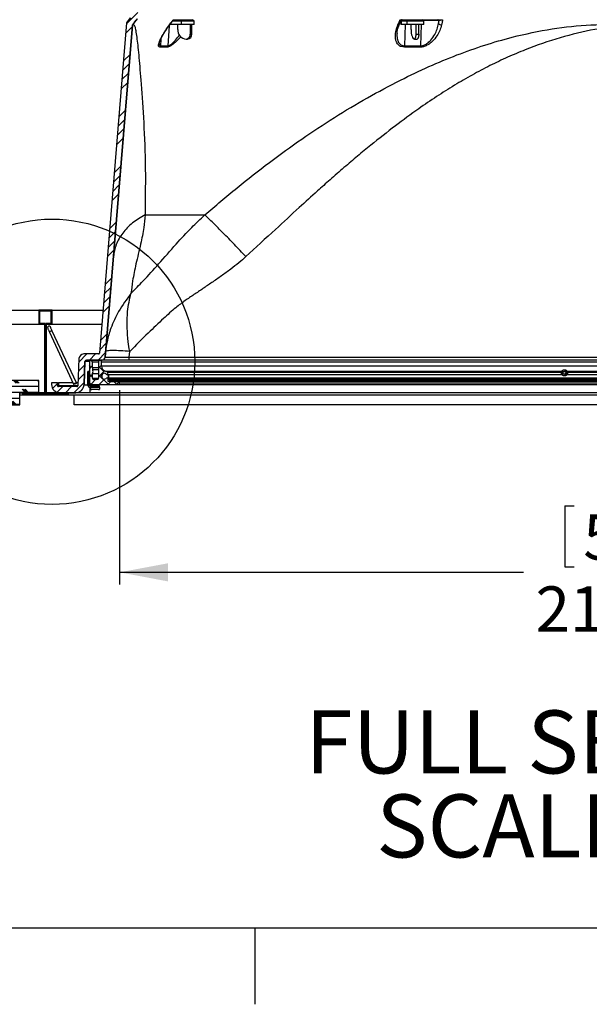
# Model space of a CAD drawing. Extents: x 9 to 162, y 6 to 104.
# Drawn here: x 62 to 73, y 6 to 26 of the extents above; entities that cross this region are included whole.
import ezdxf

# ---------------------------------------------------------------- set-up
doc = ezdxf.new("R2010")
doc.units = 0
doc.header["$LTSCALE"] = 10
doc.header["$MEASUREMENT"] = 0
doc.linetypes.add('SLD-SOLID', pattern=[0])
doc.layers.get('0').update_dxf_attribs({"linetype": 'CONTINUOUS'})
doc.layers.add('SLD-0', color=7, linetype='SLD-SOLID')
doc.styles.add('SLDTEXTSTYLE0', font='GOTHICB.TTF', dxfattribs={"width": 0.913})
doc.styles.add('SLDTEXTSTYLE1', font='GOTHIC.TTF', dxfattribs={"width": 0.913})
doc.dimstyles.new('SLDDIMSTYLE0', dxfattribs={"dimtxt": 0.9375, "dimasz": 1.3, "dimexe": 0, "dimexo": 0.0625, "dimgap": 0.234375, "dimtad": 2, "dimdec": 0, "dimrnd": 1e-09, "dimzin": 12, "dimtxsty": 'SLDTEXTSTYLE1', "dimblk1": 'NONE', "dimblk2": 'NONE', "dimsah": 1, "dimcen": 0.09, "dimazin": 3, "dimtfac": 1, "dimtdec": 1, "dimtofl": 0, "dimtmove": 0, "dimatfit": 3, "dimtolj": 1, "dimtzin": 12})

# ---------------------------------------------------------------- blocks, each defined once
blk = doc.blocks.new('SW_NOTE_4')
at = {"layer": 'SLD-0', "attachment_point": 1, "style": 'SLDTEXTSTYLE0'}
for s, insert, char_height in [('FULL SECTION', (0, 16.43), 13.0208), ('SCALE 1:1', (14.68, -0.93), 13.021)]:
    blk.add_mtext(s, dxfattribs=dict(at, insert=insert, char_height=char_height))
blk = doc.blocks.new('*D45')
at = {"layer": 'SLD-0', "color": 7}
for p, q in [((63.702, 18.796), (63.702, 14.777)), ((84.765, 18.796), (84.765, 14.777)), ((72.9, 16.403), (72.9, 15.138)), ((72.9, 16.403), (73.09, 16.403)), ((75.738, 16.403), (75.547, 16.403)), ((75.738, 16.403), (75.738, 15.138)), ((72.9, 15.138), (73.09, 15.138)), ((75.738, 15.138), (75.547, 15.138)), ((63.702, 15.027), (72.041, 15.027)), ((84.765, 15.027), (76.597, 15.027))]:
    blk.add_line(p, q, dxfattribs=at)
for points in [[(63.702, 15.027), (64.702, 14.839), (64.702, 15.214)], [(84.765, 15.027), (83.765, 15.214), (83.765, 14.839)]]:
    blk.add_solid(points, dxfattribs=at)
at = {"layer": 'SLD-0', "color": 7, "char_height": 0.9375, "attachment_point": 1, "style": 'SLDTEXTSTYLE1'}
for s, insert in [('535', (73.28, 16.224)), ('21 1/8"', (72.294, 14.736))]:
    blk.add_mtext(s, dxfattribs=dict(at, insert=insert))
blk = doc.blocks.new('_NONE')

msp = doc.modelspace()

# ---------------------------------------------------------------- hatches: boundary and pattern name
at = {"linetype": 'CONTINUOUS'}
h = msp.add_hatch(dxfattribs=at)
h.set_pattern_fill('ANSI34', style=0)
edge = h.paths.add_edge_path(flags=0)
edge.add_spline(control_points=[(63.926, 26.491), (63.9, 26.457), (63.873, 26.423), (63.847, 26.388)], knot_values=[0, 0, 0, 0, 0.003298, 0.003298, 0.003298, 0.003298], weights=[1, 1, 1, 1], degree=3, periodic=0)
edge.add_line((63.847, 26.388), (63.285, 19.56))
edge.add_arc((63.265, 19.561), 0.02, 270, 355.3, ccw=False)
edge.add_line((63.265, 19.541), (62.962, 19.541))
edge.add_arc((62.962, 19.441), 0.1, 90, 178)
edge.add_line((62.862, 19.445), (62.842, 18.885))
edge.add_arc((62.822, 18.886), 0.02, 270, 358, ccw=False)
edge.add_line((62.822, 18.866), (62.441, 18.866))
edge.add_arc((62.441, 18.886), 0.02, 180, 270, ccw=False)
edge.add_line((62.421, 18.886), (62.421, 18.946))
edge.add_line((62.421, 18.946), (62.296, 18.946))
edge.add_line((62.296, 18.946), (62.296, 18.913))
edge.add_arc((62.468, 18.913), 0.172, 180, 270)
edge.add_line((62.468, 18.741), (62.796, 18.741))
edge.add_arc((62.796, 18.913), 0.172, 270, 358)
edge.add_line((62.968, 18.907), (62.985, 19.386))
edge.add_arc((63.016, 19.385), 0.031, 90, 178, ccw=False)
edge.add_line((63.016, 19.416), (63.341, 19.416))
edge.add_arc((63.341, 19.479), 0.0625, 270, 355.3)
edge.add_line((63.403, 19.474), (63.968, 26.341))
edge.add_spline(control_points=[(63.968, 26.341), (64.002, 26.385), (64.036, 26.429), (64.07, 26.473)], knot_values=[0.079053, 0.079053, 0.079053, 0.079053, 0.083287, 0.083287, 0.083287, 0.083287], weights=[1, 1, 1, 1], degree=3, periodic=0)
edge.add_spline(control_points=[(64.07, 26.473), (64.083, 26.66), (64.096, 26.846), (64.109, 27.033)], knot_values=[0, 0, 0, 0, 0.014259, 0.014259, 0.014259, 0.014259], weights=[1, 1, 1, 1], degree=3, periodic=0)
edge.add_line((64.109, 27.033), (64.208, 27.033))
edge.add_line((64.208, 27.033), (64.214, 27.741))
edge.add_line((64.214, 27.741), (64.014, 27.741))
edge.add_spline(control_points=[(64.014, 27.741), (63.984, 27.324), (63.955, 26.908), (63.926, 26.491)], knot_values=[0, 0, 0, 0, 0.031828, 0.031828, 0.031828, 0.031828], weights=[1, 1, 1, 1], degree=3, periodic=0)
h = msp.add_hatch(dxfattribs=at)
h.set_pattern_fill('ANSI31', style=0)
h.paths.add_polyline_path([(62.149, 20.156), (62.149, 18.741), (61.699, 18.741), (61.699, 18.696), (62.644, 18.696), (62.644, 18.741), (62.194, 18.741), (62.194, 20.156), (62.306, 20.156), (62.306, 20.446), (62.036, 20.446), (62.036, 20.156)], flags=0)
h.paths.add_polyline_path([(62.629, 18.726), (62.629, 18.711), (61.714, 18.711), (61.714, 18.726), (62.164, 18.726), (62.164, 20.171), (62.051, 20.171), (62.051, 20.431), (62.291, 20.431), (62.291, 20.171), (62.179, 20.171), (62.179, 18.726)], flags=0)
h = msp.add_hatch(dxfattribs=at)
h.set_pattern_fill('ANSI38', style=0)
edge = h.paths.add_edge_path(flags=0)
edge.add_arc((63.692, 18.964), 0.01, 0, 90)
edge.add_line((63.692, 18.974), (63.464, 18.974))
edge.add_line((63.464, 18.974), (63.464, 19.017))
edge.add_arc((63.439, 19.017), 0.025, 0, 130.8954)
edge.add_arc((63.383, 19.081), 0.06, 48.0324, 310.8954, ccw=False)
edge.add_arc((63.439, 19.145), 0.025, 231.7339, 409.1215)
edge.add_arc((63.383, 19.081), 0.11, 49.1215, 75.5225)
edge.add_arc((63.438, 19.294), 0.11, 180, 255.5225, ccw=False)
edge.add_line((63.328, 19.294), (63.328, 19.38))
edge.add_arc((63.297, 19.38), 0.0315, 0, 180)
edge.add_line((63.265, 19.38), (63.265, 19.041))
edge.add_arc((63.235, 19.041), 0.03, 270, 360, ccw=False)
edge.add_line((63.235, 19.011), (63.17, 19.011))
edge.add_arc((63.17, 19.041), 0.03, 180, 270, ccw=False)
edge.add_line((63.14, 19.041), (63.14, 19.136))
edge.add_arc((63.046, 19.185), 0.107, 332.5443, 378.5271)
edge.add_arc((63.265, 19.259), 0.125, 180, 198.5271, ccw=False)
edge.add_line((63.14, 19.259), (63.14, 19.38))
edge.add_arc((63.109, 19.38), 0.0315, 0, 180)
edge.add_line((63.077, 19.38), (63.077, 18.921))
edge.add_arc((63.087, 18.921), 0.01, 180, 270)
edge.add_line((63.087, 18.911), (63.692, 18.911))
edge.add_arc((63.692, 18.921), 0.01, 270, 360)
edge.add_line((63.702, 18.921), (63.702, 18.964))
h = msp.add_hatch(dxfattribs=at)
h.set_pattern_fill('ANSI31', style=0)
edge = h.paths.add_edge_path(flags=0)
edge.add_ellipse((63.092, 18.898), major_axis=(0, -0.015), ratio=0.999976, start_angle=270, end_angle=360)
edge.add_line((63.092, 18.883), (63.289, 18.883))
edge.add_line((63.289, 18.883), (63.289, 18.853))
edge.add_line((63.289, 18.853), (63.092, 18.853))
edge.add_ellipse((63.092, 18.898), major_axis=(0, -0.045), ratio=0.999976, start_angle=270, end_angle=360, ccw=False)
edge.add_line((63.047, 18.898), (63.047, 19.18))
edge.add_line((63.047, 19.18), (63.077, 19.18))
edge.add_line((63.077, 19.18), (63.077, 18.898))
h = msp.add_hatch(dxfattribs=at)
h.set_pattern_fill('CORK', style=0)
h.set_pattern_definition([(0, (0, 0), (0, 0.125), []), (135, (0.0625, -0.0625), (-0.25, -0.25), [0.1767767, -0.1767767]), (135, (0.09375, -0.0625), (-0.25, -0.25), [0.1767767, -0.1767767]), (135, (0.125, -0.0625), (-0.25, -0.25), [0.1767767, -0.1767767])])
h.paths.add_polyline_path([(61.639, 18.741), (62.036, 18.741), (62.036, 18.991), (53.171, 18.991), (53.171, 18.491), (61.639, 18.491)], flags=0)
h = msp.add_hatch(dxfattribs=at)
h.set_pattern_fill('ANSI31', style=0)
h.paths.add_polyline_path([(84.984, 19.005), (84.984, 19.025), (63.484, 19.025), (63.484, 19.005)], flags=0)
h = msp.add_hatch(dxfattribs=at)
h.set_pattern_fill('ANSI34', style=0)
h.paths.add_polyline_path([(63.692, 18.974), (63.692, 19.005), (63.492, 19.005), (63.492, 18.974)], flags=0)

# ---------------------------------------------------------------- linework, layer by layer
at = {"layer": 'SLD-0', "color": 7, "linetype": 'SLD-SOLID'}
for p, q in [((63.848, 26.39), (63.926, 26.491)), ((63.968, 26.341), (64.07, 26.473)), ((63.846, 26.387), (63.285, 19.56)), ((63.968, 26.341), (63.403, 19.474)), ((64.723, 26.326), (64.697, 25.912)), ((64.733, 26.344), (64.736, 26.345)), ((64.736, 26.345), (64.737, 26.345)), ((64.737, 26.345), (64.81, 26.443)), ((64.978, 26.351), (64.737, 26.351)), ((64.737, 26.345), (64.737, 26.345)), ((64.978, 26.421), (64.794, 26.421)), ((64.824, 26.451), (64.867, 26.451)), ((64.867, 26.451), (64.993, 26.451)), ((64.903, 26.251), (64.903, 26.351)), ((64.993, 26.451), (64.978, 26.421)), ((65.241, 26.421), (64.978, 26.421)), ((64.978, 26.351), (64.978, 26.421)), ((65.241, 26.351), (64.978, 26.351)), ((64.993, 26.451), (65.211, 26.451)), ((65.163, 26.151), (65.163, 26.351)), ((65.193, 26.151), (65.193, 26.351)), ((65.241, 26.421), (65.211, 26.451)), ((65.241, 26.351), (65.241, 26.421)), ((69.479, 26.355), (69.514, 26.438)), ((69.525, 26.433), (69.51, 26.433)), ((69.544, 26.451), (69.514, 26.421)), ((69.514, 26.421), (69.514, 26.351)), ((69.524, 26.421), (69.514, 26.421)), ((69.524, 26.351), (69.514, 26.351)), ((69.524, 26.451), (69.623, 26.451)), ((69.524, 26.421), (69.553, 26.451)), ((69.644, 26.421), (69.524, 26.421)), ((69.524, 26.351), (69.524, 26.421)), ((69.644, 26.351), (69.524, 26.351)), ((69.601, 26.351), (69.588, 25.912)), ((69.623, 26.451), (69.672, 26.451)), ((69.672, 26.451), (69.644, 26.421)), ((69.984, 26.421), (69.644, 26.421)), ((69.644, 26.351), (69.644, 26.421)), ((69.984, 26.351), (69.644, 26.351)), ((69.672, 26.451), (69.954, 26.451)), ((69.722, 26.251), (69.722, 26.351)), ((69.825, 26.151), (69.825, 26.351)), ((69.881, 26.151), (69.881, 26.351)), ((69.928, 26.351), (69.915, 25.912)), ((69.984, 26.421), (69.954, 26.451)), ((69.954, 26.451), (70.347, 26.451)), ((70.287, 26.433), (69.972, 26.433)), ((69.984, 26.351), (69.984, 26.421)), ((70.305, 26.433), (70.287, 26.433)), ((70.287, 26.433), (70.291, 26.372)), ((70.291, 26.372), (70.305, 26.433)), ((65.163, 26.151), (65.193, 26.151)), ((69.722, 26.251), (69.724, 26.212)), ((69.724, 26.212), (69.727, 26.175)), ((69.727, 26.175), (69.734, 26.14)), ((69.734, 26.14), (69.742, 26.11)), ((69.742, 26.11), (69.753, 26.085)), ((69.753, 26.085), (69.764, 26.066)), ((69.764, 26.066), (69.777, 26.055)), ((69.797, 26.053), (69.804, 26.059)), ((69.804, 26.059), (69.81, 26.068)), ((69.81, 26.068), (69.815, 26.08)), ((69.815, 26.08), (69.819, 26.096)), ((69.819, 26.096), (69.822, 26.113)), ((69.822, 26.113), (69.824, 26.132)), ((69.824, 26.132), (69.825, 26.151)), ((69.825, 26.151), (69.881, 26.151)), ((69.86, 26.059), (69.854, 26.053)), ((69.866, 26.068), (69.86, 26.059)), ((69.871, 26.08), (69.866, 26.068)), ((69.876, 26.096), (69.871, 26.08)), ((69.879, 26.113), (69.876, 26.096)), ((69.881, 26.132), (69.879, 26.113)), ((69.881, 26.151), (69.881, 26.132)), ((64.553, 26.052), (64.544, 25.912)), ((64.544, 25.912), (64.697, 25.912)), ((65.077, 26.051), (65.107, 26.051)), ((69.588, 25.912), (69.915, 25.912)), ((69.777, 26.055), (69.791, 26.051)), ((69.791, 26.051), (69.797, 26.053)), ((69.791, 26.051), (69.847, 26.051)), ((69.854, 26.053), (69.847, 26.051)), ((64.228, 22.415), (65.463, 22.415)), ((53.234, 20.446), (62.036, 20.446)), ((62.036, 20.446), (62.036, 20.156)), ((62.306, 20.446), (62.036, 20.446)), ((62.291, 20.431), (62.051, 20.431)), ((62.051, 20.431), (62.051, 20.171)), ((62.291, 20.171), (62.291, 20.431)), ((62.306, 20.156), (62.306, 20.446)), ((62.306, 20.446), (63.358, 20.446)), ((53.234, 20.156), (62.036, 20.156)), ((62.036, 20.156), (62.149, 20.156)), ((62.051, 20.171), (62.164, 20.171)), ((62.149, 20.156), (62.149, 18.741)), ((62.164, 20.171), (62.164, 18.726)), ((62.164, 20.156), (62.179, 20.156)), ((62.179, 18.726), (62.179, 20.171)), ((62.179, 20.171), (62.291, 20.171)), ((62.194, 20.156), (62.306, 20.156)), ((62.194, 18.741), (62.194, 20.156)), ((62.306, 20.156), (63.334, 20.156)), ((62.217, 20.074), (62.218, 20.072)), ((62.218, 20.072), (62.22, 20.068)), ((62.22, 20.068), (62.223, 20.06)), ((62.223, 20.06), (62.228, 20.05)), ((62.228, 20.05), (62.233, 20.038)), ((62.233, 20.038), (62.24, 20.023)), ((62.24, 20.023), (62.248, 20.007)), ((62.248, 20.007), (62.256, 19.99)), ((62.256, 19.99), (62.753, 18.916)), ((62.274, 20.098), (62.273, 20.1)), ((62.276, 20.094), (62.274, 20.098)), ((62.279, 20.086), (62.276, 20.094)), ((62.284, 20.076), (62.279, 20.086)), ((62.29, 20.064), (62.284, 20.076)), ((62.296, 20.049), (62.29, 20.064)), ((62.304, 20.033), (62.296, 20.049)), ((62.312, 20.016), (62.304, 20.033)), ((62.81, 18.942), (62.312, 20.016)), ((63.902, 19.474), (63.912, 19.594)), ((62.862, 19.445), (62.842, 18.885)), ((63.265, 19.541), (62.962, 19.541)), ((62.985, 19.386), (62.968, 18.907)), ((63.341, 19.416), (63.016, 19.416)), ((63.077, 19.38), (63.077, 18.921)), ((63.297, 19.411), (63.109, 19.411)), ((63.11, 19.416), (63.11, 19.411)), ((63.14, 19.259), (63.14, 19.38)), ((63.14, 19.38), (63.265, 19.38)), ((63.265, 19.38), (63.265, 19.041)), ((85.171, 19.411), (63.297, 19.411)), ((63.328, 19.294), (63.328, 19.38)), ((63.328, 19.38), (85.139, 19.38)), ((63.902, 19.416), (63.341, 19.416)), ((63.902, 19.474), (74.234, 19.474)), ((63.902, 19.416), (63.902, 19.474)), ((74.234, 19.416), (63.902, 19.416)), ((73.034, 19.411), (73.034, 19.416)), ((73.116, 19.416), (73.116, 19.411)), ((63.047, 18.898), (63.047, 19.18)), ((63.077, 19.18), (63.047, 19.18)), ((63.077, 18.898), (63.077, 19.18)), ((63.14, 19.259), (63.265, 19.259)), ((63.14, 19.041), (63.14, 19.136)), ((63.14, 19.136), (63.265, 19.136)), ((63.147, 19.219), (63.265, 19.219)), ((63.328, 19.294), (85.139, 19.294)), ((63.411, 19.188), (72.837, 19.188)), ((63.455, 19.164), (72.827, 19.164)), ((72.943, 19.188), (84.996, 19.188)), ((72.953, 19.164), (84.996, 19.164)), ((62.036, 18.991), (53.171, 18.991)), ((62.036, 18.741), (62.036, 18.991)), ((62.296, 18.946), (62.296, 18.913)), ((62.421, 18.946), (62.296, 18.946)), ((62.421, 18.886), (62.421, 18.946)), ((62.421, 18.946), (62.441, 18.946)), ((62.739, 18.946), (62.441, 18.946)), ((62.441, 18.946), (62.441, 18.886)), ((62.768, 18.931), (62.778, 18.936)), ((62.778, 18.936), (62.789, 18.941)), ((62.789, 18.941), (62.799, 18.943)), ((62.804, 18.933), (62.795, 18.927)), ((62.799, 18.943), (62.806, 18.944)), ((62.809, 18.938), (62.804, 18.933)), ((62.806, 18.944), (62.81, 18.942)), ((62.844, 18.946), (62.808, 18.946)), ((62.81, 18.942), (62.809, 18.938)), ((63.14, 19.041), (63.265, 19.041)), ((63.235, 19.011), (63.17, 19.011)), ((63.462, 19.12), (72.834, 19.12)), ((84.767, 19.042), (63.462, 19.042)), ((63.464, 18.974), (63.464, 19.017)), ((63.464, 19.017), (63.484, 19.017)), ((63.692, 18.974), (63.464, 18.974)), ((63.484, 19.025), (63.484, 19.005)), ((63.484, 19.025), (84.984, 19.025)), ((63.484, 19.005), (84.984, 19.005)), ((63.492, 19.005), (63.492, 18.974)), ((63.692, 19.005), (63.492, 19.005)), ((63.692, 18.974), (63.492, 18.974)), ((63.692, 19.005), (63.692, 18.974)), ((84.775, 18.974), (63.692, 18.974)), ((63.692, 18.974), (84.775, 18.974)), ((63.702, 18.921), (63.702, 18.964)), ((63.702, 18.964), (84.765, 18.964)), ((72.947, 19.12), (84.767, 19.12)), ((62.036, 18.741), (61.639, 18.741)), ((61.699, 18.741), (61.699, 18.696)), ((62.149, 18.741), (61.699, 18.741)), ((62.164, 18.741), (62.179, 18.741)), ((62.644, 18.741), (62.194, 18.741)), ((62.441, 18.886), (62.421, 18.886)), ((62.441, 18.866), (62.441, 18.886)), ((62.441, 18.886), (62.842, 18.886)), ((62.822, 18.866), (62.441, 18.866)), ((62.796, 18.741), (62.468, 18.741)), ((62.644, 18.696), (62.644, 18.741)), ((62.753, 18.916), (62.754, 18.92)), ((62.757, 18.914), (62.753, 18.916)), ((62.754, 18.92), (62.759, 18.925)), ((62.764, 18.915), (62.757, 18.914)), ((62.759, 18.925), (62.768, 18.931)), ((62.774, 18.917), (62.764, 18.915)), ((62.785, 18.922), (62.774, 18.917)), ((62.795, 18.927), (62.785, 18.922)), ((63.093, 18.741), (62.796, 18.741)), ((63.047, 18.898), (63.047, 18.896)), ((63.087, 18.911), (63.692, 18.911)), ((63.289, 18.883), (63.092, 18.883)), ((63.289, 18.853), (63.092, 18.853)), ((63.092, 18.853), (63.092, 18.851)), ((63.093, 18.907), (63.093, 18.911)), ((63.093, 18.883), (63.093, 18.907)), ((63.093, 18.907), (74.031, 18.907)), ((63.093, 18.741), (63.093, 18.851)), ((85.374, 18.741), (63.093, 18.741)), ((63.109, 18.851), (63.109, 18.851)), ((63.109, 18.85), (63.109, 18.851)), ((63.289, 18.851), (63.109, 18.851)), ((63.109, 18.812), (63.109, 18.85)), ((63.289, 18.85), (63.109, 18.85)), ((63.109, 18.812), (63.109, 18.811)), ((63.109, 18.811), (63.11, 18.809)), ((63.11, 18.809), (63.112, 18.808)), ((63.112, 18.808), (63.114, 18.807)), ((63.114, 18.807), (63.117, 18.806)), ((63.117, 18.806), (63.121, 18.805)), ((63.121, 18.805), (63.125, 18.805)), ((63.125, 18.805), (63.129, 18.805)), ((63.269, 18.805), (63.129, 18.805)), ((63.269, 18.805), (63.272, 18.805)), ((63.272, 18.805), (63.276, 18.805)), ((63.276, 18.805), (63.28, 18.806)), ((63.28, 18.806), (63.283, 18.807)), ((63.283, 18.807), (63.285, 18.808)), ((63.285, 18.808), (63.287, 18.809)), ((63.287, 18.809), (63.288, 18.811)), ((63.288, 18.811), (63.289, 18.812)), ((63.289, 18.853), (63.289, 18.883)), ((63.289, 18.853), (63.289, 18.851)), ((63.289, 18.851), (63.289, 18.85)), ((63.289, 18.85), (63.289, 18.812)), ((63.692, 18.911), (84.775, 18.911)), ((63.702, 18.921), (84.765, 18.921)), ((61.639, 18.696), (61.699, 18.696)), ((61.699, 18.696), (62.644, 18.696)), ((62.164, 18.726), (61.714, 18.726)), ((61.714, 18.726), (61.714, 18.711)), ((61.714, 18.711), (62.629, 18.711)), ((62.629, 18.726), (62.179, 18.726)), ((62.629, 18.711), (62.629, 18.726)), ((62.644, 18.696), (85.823, 18.696)), ((62.766, 18.491), (62.766, 18.696)), ((85.701, 18.491), (62.766, 18.491)), ((159.31, 7.671), (10.81, 7.671)), ((66.497, 7.671), (66.497, 6.096))]:
    msp.add_line(p, q, dxfattribs=at)
at = {"layer": 'SLD-0'}
for p, q in [((63.847, 26.388), (63.285, 19.56)), ((63.403, 19.474), (63.968, 26.341)), ((62.306, 20.446), (62.036, 20.446)), ((62.036, 20.446), (62.036, 20.156)), ((62.051, 20.171), (62.051, 20.431)), ((62.051, 20.431), (62.291, 20.431)), ((62.291, 20.431), (62.291, 20.171)), ((62.306, 20.156), (62.306, 20.446)), ((62.036, 20.156), (62.149, 20.156)), ((62.164, 20.171), (62.051, 20.171)), ((62.149, 20.156), (62.149, 18.741)), ((62.164, 18.726), (62.164, 20.171)), ((62.291, 20.171), (62.179, 20.171)), ((62.179, 20.171), (62.179, 18.726)), ((62.194, 18.741), (62.194, 20.156)), ((62.194, 20.156), (62.306, 20.156)), ((62.862, 19.445), (62.842, 18.885)), ((63.265, 19.541), (62.962, 19.541)), ((62.968, 18.907), (62.985, 19.386)), ((63.016, 19.416), (63.341, 19.416)), ((63.077, 19.38), (63.077, 18.921)), ((63.14, 19.259), (63.14, 19.38)), ((63.265, 19.38), (63.265, 19.041)), ((63.328, 19.294), (63.328, 19.38)), ((63.077, 19.18), (63.047, 19.18)), ((63.047, 19.18), (63.047, 18.898)), ((63.077, 18.898), (63.077, 19.18)), ((63.14, 19.041), (63.14, 19.136)), ((62.036, 18.991), (53.171, 18.991)), ((62.036, 18.741), (62.036, 18.991)), ((62.421, 18.946), (62.296, 18.946)), ((62.296, 18.946), (62.296, 18.913)), ((62.421, 18.886), (62.421, 18.946)), ((63.235, 19.011), (63.17, 19.011)), ((63.464, 18.974), (63.464, 19.017)), ((63.692, 18.974), (63.464, 18.974)), ((84.984, 19.025), (63.484, 19.025)), ((63.484, 19.025), (63.484, 19.005)), ((63.484, 19.005), (84.984, 19.005)), ((63.692, 19.005), (63.492, 19.005)), ((63.492, 19.005), (63.492, 18.974)), ((63.492, 18.974), (63.692, 18.974)), ((63.692, 18.974), (63.692, 19.005)), ((63.702, 18.921), (63.702, 18.964)), ((61.639, 18.491), (61.639, 18.741)), ((61.639, 18.741), (62.036, 18.741)), ((62.149, 18.741), (61.699, 18.741)), ((61.699, 18.741), (61.699, 18.696)), ((62.644, 18.741), (62.194, 18.741)), ((62.822, 18.866), (62.441, 18.866)), ((62.468, 18.741), (62.796, 18.741)), ((62.644, 18.696), (62.644, 18.741)), ((63.087, 18.911), (63.692, 18.911)), ((63.289, 18.883), (63.092, 18.883)), ((63.092, 18.853), (63.289, 18.853)), ((63.289, 18.853), (63.289, 18.883)), ((61.699, 18.696), (62.644, 18.696)), ((61.714, 18.711), (61.714, 18.726)), ((61.714, 18.726), (62.164, 18.726)), ((62.629, 18.711), (61.714, 18.711)), ((62.179, 18.726), (62.629, 18.726)), ((62.629, 18.726), (62.629, 18.711)), ((53.171, 18.491), (61.639, 18.491))]:
    msp.add_line(p, q, dxfattribs=at)
at = {"layer": 'SLD-0', "color": 7, "linetype": 'SLD-SOLID'}
for centre, radius in [((62.306, 19.38), 2.949), ((72.89, 19.151), 0.06), ((72.89, 19.151), 0.035), ((72.89, 19.151), 0.03)]:
    msp.add_circle(centre, radius, dxfattribs=at)
for centre, radius, start, end in [((64.826, 26.431), 0.02, 115.3561, 144.085), ((69.457, 26.37), 0.0265, 257.6754, 325.8525), ((69.533, 26.431), 0.02, 90.0129, 158.6274), ((70.268, 26.432), 0.0192, 1.6749, 87.9072), ((70.286, 26.432), 0.0192, 1.6749, 87.9072), ((70.346, 26.413), 0.0691, 217.1545, 274.9929), ((65.091, 26.239), 0.188, 176.1935, 265.6051), ((65.069, 26.145), 0.094, 274.3951, 3.8059), ((65.099, 26.145), 0.094, 274.395, 3.8064), ((64.492, 25.914), 0.0526, 325.691, 357.2281), ((64.643, 25.916), 0.0536, 324.8035, 355.9836), ((69.49, 25.912), 0.0975, 344.0196, 0.1648), ((69.816, 25.916), 0.0989, 341.5809, 357.6142), ((62.245, 20.087), 0.031, 24.869, 204.869), ((62.303, 19.962), 0.0546, 80.2852, 149.4525), ((63.265, 19.561), 0.02, 270, 355.3), ((62.962, 19.441), 0.1, 90, 178), ((63.016, 19.385), 0.031, 90, 178), ((63.109, 19.38), 0.0315, 0, 180), ((63.297, 19.38), 0.0315, 0, 180), ((63.341, 19.479), 0.0625, 270, 355.3), ((63.265, 19.259), 0.125, 180, 198.5271), ((63.046, 19.185), 0.107, 332.5443, 18.5271), ((63.383, 19.081), 0.06, 48.0324, 310.8954), ((63.438, 19.294), 0.11, 180, 255.5225), ((63.402, 19.081), 0.069, 125.4838, 180), ((63.383, 19.081), 0.11, 49.1215, 75.5225), ((63.439, 19.145), 0.025, 231.7339, 49.1215), ((63.17, 19.041), 0.03, 180, 270), ((63.235, 19.041), 0.03, 270, 0), ((63.402, 19.081), 0.069, 180, 234.5162), ((63.439, 19.017), 0.025, 0, 130.8954), ((63.402, 19.081), 0.069, 319.4469, 40.5555), ((63.692, 18.964), 0.01, 0, 90), ((62.468, 18.913), 0.172, 180, 270), ((62.441, 18.886), 0.02, 180, 270), ((62.796, 18.913), 0.172, 270, 358), ((62.822, 18.886), 0.02, 270, 358), ((63.092, 18.896), 0.045, 180, 270.0018), ((63.087, 18.921), 0.01, 180, 270), ((63.092, 18.898), 0.015, 180, 270), ((63.096, 18.299), 0.553, 88.6727, 90.3774), ((63.692, 18.921), 0.01, 270, 0)]:
    msp.add_arc(centre, radius, start, end, dxfattribs=at)
at = {"layer": 'SLD-0'}
for centre, radius, start, end in [((63.265, 19.561), 0.02, 270, 355.3), ((62.962, 19.441), 0.1, 90, 178), ((63.016, 19.385), 0.031, 90, 178), ((63.109, 19.38), 0.0315, 0, 180), ((63.297, 19.38), 0.0315, 0, 180), ((63.341, 19.479), 0.0625, 270, 355.3), ((63.265, 19.259), 0.125, 180, 198.5271), ((63.046, 19.185), 0.107, 332.5443, 18.5271), ((63.383, 19.081), 0.06, 48.0324, 310.8954), ((63.438, 19.294), 0.11, 180, 255.5225), ((63.383, 19.081), 0.11, 49.1215, 75.5225), ((63.439, 19.145), 0.025, 231.7339, 49.1215), ((63.17, 19.041), 0.03, 180, 270), ((63.235, 19.041), 0.03, 270, 0), ((63.439, 19.017), 0.025, 0, 130.8954), ((63.692, 18.964), 0.01, 0, 90), ((62.468, 18.913), 0.172, 180, 270), ((62.441, 18.886), 0.02, 180, 270), ((62.796, 18.913), 0.172, 270, 358), ((62.822, 18.886), 0.02, 270, 358), ((63.087, 18.921), 0.01, 180, 270), ((63.692, 18.921), 0.01, 270, 0)]:
    msp.add_arc(centre, radius, start, end, dxfattribs=at)
at = {"layer": 'SLD-0', "color": 7, "linetype": 'SLD-SOLID'}
for centre, major_axis, ratio, start_param, end_param in [((63.11, 19.385), (0.125, -0.001), 0.008644, 1.828639, 3.141366), ((63.906, 19.479), (0.502, 0.005), 0.010122, 3.140656, 4.704739), ((63.093, 18.913), (0.125, 0.006), 0.047664, 3.137629, 4.33278), ((63.092, 18.898), (0, -0.045), 0.999976, 4.712389, 6.283185), ((63.093, 18.913), (0.125, 0.006), 0.047664, 4.580761, 4.707207)]:
    msp.add_ellipse(centre, major_axis=major_axis, ratio=ratio, start_param=start_param, end_param=end_param, dxfattribs=at)
at = {"layer": 'SLD-0'}
for major_axis in [(0, -0.045), (0, -0.015)]:
    msp.add_ellipse((63.092, 18.898), major_axis=major_axis, ratio=0.999976, start_param=4.712389, end_param=6.283185, dxfattribs=at)
for points in [[(63.926, 26.491), (63.9, 26.457), (63.873, 26.423), (63.847, 26.388)], [(63.968, 26.341), (64.002, 26.385), (64.036, 26.429), (64.07, 26.473)]]:
    msp.add_open_spline(points, degree=3, dxfattribs=at)
at = {"layer": 'SLD-0', "color": 7, "linetype": 'SLD-SOLID'}
for points, knots in [([(63.968, 26.341), (63.977, 26.348), (63.994, 26.362), (64.016, 26.32), (64.036, 26.232), (64.055, 26.099), (64.076, 25.928), (64.096, 25.725), (64.117, 25.484), (64.15, 25.077), (64.196, 24.44), (64.242, 23.506), (64.232, 22.785), (64.228, 22.415)], [0, 0, 0, 0, 0.060312, 0.121178, 0.183455, 0.247955, 0.308356, 0.370119, 0.43368, 0.499433, 0.659013, 0.825162, 1, 1, 1, 1]), ([(64.535, 25.885), (64.526, 25.887), (64.507, 25.89), (64.503, 25.928), (64.518, 25.985), (64.549, 26.054), (64.592, 26.134), (64.652, 26.232), (64.706, 26.307), (64.733, 26.344)], [0, 0, 0, 0, 0.106445, 0.2123317, 0.3695934, 0.4924285, 0.6154911, 0.8076552, 1, 1, 1, 1]), ([(64.519, 25.954), (64.519, 25.955), (64.519, 25.959), (64.523, 25.976), (64.532, 26.004), (64.548, 26.043), (64.573, 26.093), (64.607, 26.152), (64.649, 26.22), (64.682, 26.268), (64.699, 26.293)], [0, 0, 0, 0, 0.018852, 0.103484, 0.205324, 0.326635, 0.469099, 0.628993, 0.807928, 1, 1, 1, 1]), ([(64.699, 26.293), (64.699, 26.294), (64.711, 26.311), (64.724, 26.328), (64.737, 26.345)], [0, 0, 0, 0, 0.011822, 1, 1, 1, 1]), ([(64.733, 26.344), (64.753, 26.371), (64.777, 26.404), (64.802, 26.437), (64.807, 26.443)], [0, 0, 0, 0, 0.797693, 1, 1, 1, 1]), ([(64.807, 26.443), (64.807, 26.443), (64.81, 26.446), (64.817, 26.45), (64.822, 26.451), (64.824, 26.451)], [0, 0, 0, 0, 0.008377, 0.466737, 1, 1, 1, 1]), ([(64.809, 26.443), (64.809, 26.443), (64.81, 26.443), (64.808, 26.443), (64.807, 26.443)], [0, 0, 0, 0, 0.177141, 1, 1, 1, 1]), ([(65.208, 26.451), (65.211, 26.451), (65.215, 26.45), (65.217, 26.446), (65.218, 26.443), (65.218, 26.443)], [0, 0, 0, 0, 0.532003, 0.991625, 1, 1, 1, 1]), ([(65.463, 22.415), (65.683, 22.604), (66.118, 22.977), (66.786, 23.5), (67.456, 23.985), (68.131, 24.432), (68.812, 24.839), (69.465, 25.189), (70.083, 25.483), (70.663, 25.725), (71.236, 25.929), (71.89, 26.119), (72.621, 26.272), (73.433, 26.363), (73.968, 26.348), (74.234, 26.341)], [0, 0, 0, 0, 0.08842, 0.174496, 0.258448, 0.340521, 0.420992, 0.500168, 0.566134, 0.629772, 0.691479, 0.7517, 0.836964, 0.919068, 1, 1, 1, 1]), ([(74.234, 26.341), (73.995, 26.316), (73.512, 26.264), (72.791, 26.087), (72.192, 25.881), (71.713, 25.677), (71.348, 25.503), (70.981, 25.309), (70.614, 25.096), (70.245, 24.863), (69.838, 24.584), (69.384, 24.25), (69.013, 23.957), (68.755, 23.746), (68.616, 23.631), (68.477, 23.513), (68.335, 23.393), (68.192, 23.269), (68.009, 23.109), (67.749, 22.876), (67.373, 22.533), (66.881, 22.08), (66.513, 21.741), (66.31, 21.553)], [0, 0, 0, 0, 0.076015, 0.154068, 0.234974, 0.27674, 0.319486, 0.36329, 0.408225, 0.454357, 0.501748, 0.565112, 0.633337, 0.652018, 0.671037, 0.690395, 0.710095, 0.730135, 0.750519, 0.7873, 0.84114, 0.912039, 1, 1, 1, 1]), ([(69.584, 25.885), (69.561, 25.887), (69.515, 25.89), (69.457, 25.928), (69.42, 25.985), (69.401, 26.054), (69.397, 26.134), (69.41, 26.232), (69.438, 26.307), (69.451, 26.344)], [0, 0, 0, 0, 0.106445, 0.212332, 0.369593, 0.492428, 0.615491, 0.807655, 1, 1, 1, 1]), ([(69.433, 26.169), (69.434, 26.186), (69.437, 26.226), (69.453, 26.288), (69.471, 26.334), (69.48, 26.356)], [0, 0, 0, 0, 0.276724, 0.661399, 1, 1, 1, 1]), ([(69.451, 26.344), (69.463, 26.371), (69.477, 26.404), (69.49, 26.437), (69.493, 26.443)], [0, 0, 0, 0, 0.797693, 1, 1, 1, 1]), ([(69.493, 26.443), (69.493, 26.443), (69.498, 26.446), (69.508, 26.45), (69.519, 26.451), (69.524, 26.451)], [0, 0, 0, 0, 0.008377, 0.466728, 1, 1, 1, 1]), ([(69.513, 26.439), (69.514, 26.439), (69.515, 26.441), (69.511, 26.442), (69.504, 26.443), (69.499, 26.443), (69.495, 26.443), (69.493, 26.443)], [0, 0, 0, 0, 0.221731, 0.54831, 0.786701, 0.862873, 1, 1, 1, 1]), ([(70.352, 26.344), (70.341, 26.306), (70.32, 26.23), (70.256, 26.113), (70.174, 26.01), (70.08, 25.935), (69.997, 25.896), (69.942, 25.885), (69.915, 25.885), (69.91, 25.885)], [0, 0, 0, 0, 0.195129, 0.390062, 0.609683, 0.768619, 0.881601, 0.976229, 1, 1, 1, 1]), ([(69.915, 25.912), (69.919, 25.912), (69.942, 25.912), (69.99, 25.923), (70.062, 25.963), (70.143, 26.038), (70.212, 26.141), (70.265, 26.258), (70.282, 26.334), (70.291, 26.372)], [0, 0, 0, 0, 0.022234, 0.111205, 0.219901, 0.377317, 0.599902, 0.799851, 1, 1, 1, 1]), ([(70.374, 26.443), (70.37, 26.443), (70.362, 26.443), (70.348, 26.442), (70.333, 26.44), (70.319, 26.438), (70.31, 26.435), (70.306, 26.433), (70.305, 26.433)], [0, 0, 0, 0, 0.136645, 0.283517, 0.449074, 0.651693, 0.9054, 1, 1, 1, 1]), ([(70.347, 26.451), (70.353, 26.451), (70.363, 26.45), (70.371, 26.446), (70.374, 26.443), (70.374, 26.443)], [0, 0, 0, 0, 0.5320122, 0.9916233, 1, 1, 1, 1]), ([(70.374, 26.443), (70.369, 26.42), (70.362, 26.387), (70.354, 26.354), (70.352, 26.344)], [0, 0, 0, 0, 0.719326, 1, 1, 1, 1]), ([(64.966, 26.1), (64.935, 26.067), (64.878, 26.004), (64.797, 25.935), (64.735, 25.896), (64.702, 25.885), (64.69, 25.885), (64.687, 25.885)], [0, 0, 0, 0, 0.320698, 0.597308, 0.793941, 0.95863, 1, 1, 1, 1]), ([(64.697, 25.912), (64.699, 25.912), (64.71, 25.912), (64.739, 25.923), (64.792, 25.963), (64.864, 26.034), (64.913, 26.098), (64.941, 26.133)], [0, 0, 0, 0, 0.03869, 0.193514, 0.382661, 0.65659, 1, 1, 1, 1]), ([(69.434, 26.169), (69.433, 26.163), (69.428, 26.133), (69.433, 26.082), (69.447, 26.013), (69.478, 25.956), (69.525, 25.921), (69.563, 25.912), (69.584, 25.912), (69.588, 25.912)], [0, 0, 0, 0, 0.055467, 0.249715, 0.443597, 0.685561, 0.843786, 0.968537, 1, 1, 1, 1]), ([(64.519, 25.954), (64.519, 25.954), (64.516, 25.938), (64.521, 25.922), (64.533, 25.912), (64.542, 25.912), (64.544, 25.912)], [0, 0, 0, 0, 0.023442, 0.514846, 0.902286, 1, 1, 1, 1]), ([(64.687, 25.885), (64.673, 25.885), (64.623, 25.888), (64.572, 25.886), (64.535, 25.885)], [0, 0, 0, 0, 0.278415, 1, 1, 1, 1]), ([(69.91, 25.885), (69.879, 25.885), (69.771, 25.888), (69.662, 25.886), (69.584, 25.885)], [0, 0, 0, 0, 0.2784145, 1, 1, 1, 1]), ([(64.228, 22.415), (64.138, 22.363), (63.957, 22.257), (63.757, 22.046), (63.618, 21.809), (63.589, 21.638), (63.574, 21.553)], [0, 0, 0, 0, 0.247001, 0.5, 0.752999, 1, 1, 1, 1]), ([(64.228, 22.415), (64.221, 22.329), (64.205, 22.136), (64.133, 21.793), (64.042, 21.42), (63.971, 21.078), (63.948, 20.879), (63.937, 20.793)], [0, 0, 0, 0, 0.167976, 0.378479, 0.626121, 0.839018, 1, 1, 1, 1]), ([(63.937, 20.793), (64.022, 20.879), (64.217, 21.078), (64.526, 21.42), (64.85, 21.793), (65.164, 22.136), (65.371, 22.329), (65.463, 22.415)], [0, 0, 0, 0, 0.161006, 0.373895, 0.621514, 0.832014, 1, 1, 1, 1]), ([(66.31, 21.553), (66.231, 21.638), (66.07, 21.809), (65.84, 22.046), (65.629, 22.257), (65.518, 22.363), (65.463, 22.415)], [0, 0, 0, 0, 0.247001, 0.5, 0.752999, 1, 1, 1, 1]), ([(66.31, 21.553), (66.263, 21.511), (66.162, 21.421), (65.993, 21.289), (65.806, 21.153), (65.613, 21.021), (65.423, 20.893), (65.239, 20.767), (65.047, 20.643), (64.836, 20.48), (64.585, 20.254), (64.268, 19.952), (64.038, 19.721), (63.912, 19.594)], [0, 0, 0, 0, 0.061081, 0.130067, 0.207088, 0.284571, 0.356427, 0.428284, 0.500141, 0.576896, 0.685629, 0.826622, 1, 1, 1, 1]), ([(63.937, 20.793), (63.848, 20.671), (63.684, 20.449), (63.525, 20.104), (63.441, 19.823), (63.421, 19.661), (63.413, 19.594)], [0, 0, 0, 0, 0.343888, 0.627887, 0.847025, 1, 1, 1, 1]), ([(63.912, 19.594), (63.9, 19.661), (63.871, 19.823), (63.855, 20.104), (63.859, 20.449), (63.91, 20.671), (63.937, 20.793)], [0, 0, 0, 0, 0.152987, 0.372129, 0.656124, 1, 1, 1, 1]), ([(63.912, 19.594), (63.847, 19.599), (63.717, 19.608), (63.552, 19.612), (63.437, 19.608), (63.421, 19.599), (63.413, 19.594)], [0, 0, 0, 0, 0.250001, 0.5, 0.75, 1, 1, 1, 1]), ([(72.834, 19.12), (72.834, 19.121), (72.833, 19.121), (72.832, 19.124), (72.829, 19.13), (72.827, 19.137), (72.826, 19.146), (72.826, 19.154), (72.826, 19.16), (72.827, 19.163), (72.827, 19.164)], [0, 0, 0, 0, 0.117122, 0.239328, 0.373893, 0.520086, 0.662839, 0.794481, 0.922782, 1, 1, 1, 1]), ([(72.827, 19.164), (72.829, 19.171), (72.833, 19.181), (72.836, 19.186), (72.837, 19.188)], [0, 0, 0, 0, 0.6309048, 1, 1, 1, 1]), ([(72.837, 19.188), (72.839, 19.19), (72.842, 19.195), (72.854, 19.205), (72.869, 19.213), (72.886, 19.216), (72.901, 19.215), (72.916, 19.211), (72.928, 19.204), (72.938, 19.195), (72.941, 19.19), (72.943, 19.188)], [0, 0, 0, 0, 0.1467282, 0.2618823, 0.3778216, 0.4761409, 0.5663845, 0.6554497, 0.7470833, 0.8471592, 1, 1, 1, 1]), ([(72.943, 19.188), (72.945, 19.184), (72.949, 19.179), (72.952, 19.168), (72.953, 19.164)], [0, 0, 0, 0, 0.630071, 1, 1, 1, 1]), ([(72.953, 19.164), (72.953, 19.162), (72.954, 19.158), (72.955, 19.15), (72.954, 19.142), (72.952, 19.134), (72.95, 19.128), (72.948, 19.123), (72.946, 19.12), (72.947, 19.121), (72.947, 19.121)], [0, 0, 0, 0, 0.135714, 0.271632, 0.402435, 0.530872, 0.666156, 0.811448, 0.955492, 1, 1, 1, 1]), ([(63.463, 19.12), (63.463, 19.12), (63.466, 19.116), (63.471, 19.105), (63.474, 19.088), (63.474, 19.071), (63.47, 19.056), (63.465, 19.045), (63.462, 19.041), (63.461, 19.04)], [0, 0, 0, 0, 0.010152, 0.225565, 0.404895, 0.584758, 0.753814, 0.938661, 1, 1, 1, 1]), ([(72.947, 19.121), (72.947, 19.121), (72.945, 19.117), (72.939, 19.108), (72.926, 19.097), (72.91, 19.089), (72.89, 19.086), (72.869, 19.089), (72.851, 19.099), (72.839, 19.111), (72.835, 19.118), (72.834, 19.121)], [0, 0, 0, 0, 0.002902, 0.122144, 0.234386, 0.356542, 0.495556, 0.643492, 0.791769, 0.93007, 1, 1, 1, 1])]:
    msp.add_open_spline(points, degree=3, knots=knots, dxfattribs=at)

# ---------------------------------------------------------------- block references
at = {"color": 7, "linetype": 'CONTINUOUS', "xscale": 0.1, "yscale": 0.1, "zscale": 0.1}
msp.add_blockref('SW_NOTE_4', (67.535, 10.528), dxfattribs=at)

# ---------------------------------------------------------------- dimensions: what is measured, and where the dimension line sits
at = {"layer": 'SLD-0', "color": 7}
dim = msp.add_linear_dim(base=(63.702, 15.027), p1=(84.765, 18.921), p2=(63.702, 18.921), text='21 1/8"', dimstyle='SLDDIMSTYLE0', dxfattribs=at)
dim.commit()
dim.dimension.update_dxf_attribs({"geometry": '*D45', "text_midpoint": (74.319, 15.027), "dimtype": 160})

doc.saveas('drawing.dxf')
